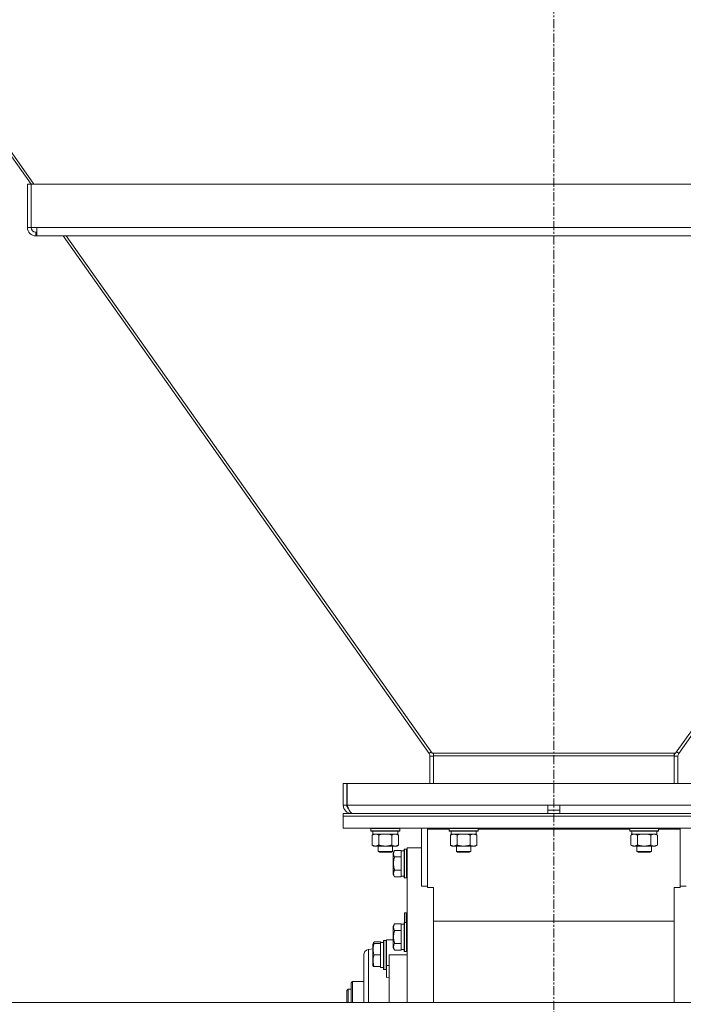
# Model space of a CAD drawing. Units: millimetres. Extents: x 0 to 45942, y -11 to 31500.
# Drawn here: x 31558 to 32109, y 19573 to 20392 of the extents above; entities that cross this region are included whole.
import ezdxf

# ---------------------------------------------------------------- set-up
doc = ezdxf.new("R2010")
doc.units = ezdxf.units.MM
doc.linetypes.add('K5LT_AXLED', pattern=[12, 7.5, -1.5, 1.5, -1.5])
doc.linetypes.add('K5LT_THIN', pattern=[0])
for name, color, linetype, true_color in [('OSI', 2, 'Continuous', 0xffff00), ('R', 1, 'Continuous', 0xff0000), ('WELDING', 7, 'Continuous', 0xffffff)]:
    doc.layers.add(name, color=color, linetype=linetype, true_color=true_color)

msp = doc.modelspace()

# ---------------------------------------------------------------- linework, layer by layer
at = {"layer": 'OSI', "color": 30, "linetype": 'K5LT_AXLED', "lineweight": 18, "true_color": 0xff8000}
msp.add_line((32001.86, 19256.93), (32001.86, 21393.93), dxfattribs=at)
at = {"layer": 'R', "color": 7, "linetype": 'K5LT_THIN', "lineweight": 18}
for p, q in [((31205.02, 20767.94), (31567.51, 20255.03)), ((31206.55, 20769.47), (31569.93, 20255.29)), ((31564.51, 20255.03), (31564.51, 20219.17)), ((31564.51, 20255.03), (31567.51, 20255.03)), ((31567.51, 20255.29), (32436.21, 20255.29)), ((31567.51, 20219.17), (31567.51, 20255.29)), ((31564.51, 20219.17), (31567.51, 20219.17)), ((31572.28, 20219.17), (31567.51, 20219.17)), ((31572.28, 20219.17), (32431.44, 20219.17)), ((31572.28, 20219.17), (31572.28, 20212.17)), ((31571.51, 20212.17), (31571.51, 20215.17)), ((31571.51, 20215.17), (31572.28, 20215.17)), ((31592, 20212.17), (31571.51, 20212.17)), ((31572.28, 20212.17), (32431.44, 20212.17)), ((31594.12, 20212.17), (31898.13, 19782.02)), ((31596.73, 20212.17), (31900.71, 19782.05)), ((32406.99, 20212.17), (32103.02, 19782.05)), ((32409.6, 20212.17), (32105.59, 19782.02)), ((31898.13, 19782.02), (31899.87, 19783.24)), ((31901.86, 19782.05), (31900.71, 19782.05)), ((32101.86, 19782.05), (31901.86, 19782.05)), ((31901.86, 19782.05), (31901.86, 19780.04)), ((32101.86, 19782.05), (32101.86, 19780.04)), ((32101.86, 19782.05), (32103.02, 19782.05)), ((32105.59, 19782.02), (32103.86, 19783.24)), ((31898.86, 19779.71), (31901.86, 19779.71)), ((31898.86, 19779.71), (31898.86, 19756.93)), ((32101.86, 19780.04), (31901.86, 19780.04)), ((31901.86, 19780.04), (31901.86, 19756.93)), ((32101.86, 19780.04), (32101.86, 19756.93)), ((32104.86, 19779.71), (32101.86, 19779.71)), ((32104.86, 19779.71), (32104.86, 19756.93)), ((31826.86, 19756.93), (31829.86, 19756.93)), ((31826.86, 19756.93), (31826.86, 19738.93)), ((31829.86, 19756.93), (31829.86, 19738.93)), ((31830.04, 19756.93), (32173.68, 19756.93)), ((31830.04, 19738.93), (31830.04, 19756.93)), ((31826.86, 19738.93), (31829.86, 19738.93)), ((31830.04, 19738.93), (31996.86, 19738.93)), ((31996.86, 19731.93), (31996.86, 19738.93)), ((31996.86, 19738.93), (32006.86, 19738.93)), ((31996.86, 19734.93), (32006.86, 19734.93)), ((32006.86, 19731.93), (32006.86, 19738.93)), ((32006.86, 19738.93), (32173.68, 19738.93)), ((31826.86, 19731.93), (32176.86, 19731.93)), ((31826.86, 19729.93), (31826.86, 19731.93)), ((31826.86, 19729.93), (32176.86, 19729.93)), ((31826.86, 19719.93), (31826.86, 19729.93)), ((31826.86, 19729.93), (32176.86, 19729.93)), ((31833.86, 19732.18), (31833.86, 19731.93)), ((31826.86, 19719.93), (32176.86, 19719.93)), ((31849.86, 19719.63), (31850.03, 19719.93)), ((31849.86, 19717.73), (31849.86, 19719.63)), ((31849.86, 19719.63), (31873.86, 19719.63)), ((31849.86, 19717.73), (31850.03, 19717.43)), ((31849.86, 19717.73), (31873.86, 19717.73)), ((31850.03, 19717.43), (31873.69, 19717.43)), ((31872.36, 19714.93), (31872.36, 19717.43)), ((31873.86, 19719.63), (31873.69, 19719.93)), ((31873.86, 19717.73), (31873.69, 19717.43)), ((31873.86, 19717.73), (31873.86, 19719.63)), ((31891.86, 19719.93), (31891.86, 19671.61)), ((31896.86, 19718.9), (31896.86, 19719.93)), ((31896.86, 19718.9), (31896.86, 19670.58)), ((31914.86, 19718.9), (31896.86, 19718.9)), ((31914.86, 19719.63), (31915.03, 19719.93)), ((31914.86, 19717.73), (31914.86, 19719.63)), ((31914.86, 19719.63), (31938.86, 19719.63)), ((31914.86, 19717.73), (31915.03, 19717.43)), ((31914.86, 19717.73), (31938.86, 19717.73)), ((31915.03, 19717.43), (31938.69, 19717.43)), ((31937.36, 19714.93), (31937.36, 19717.43)), ((31938.86, 19719.63), (31938.69, 19719.93)), ((31938.86, 19717.73), (31938.69, 19717.43)), ((31938.86, 19717.73), (31938.86, 19719.63)), ((32064.86, 19718.9), (31938.86, 19718.9)), ((32064.86, 19719.63), (32065.03, 19719.93)), ((32064.86, 19717.73), (32064.86, 19719.63)), ((32064.86, 19719.63), (32088.86, 19719.63)), ((32064.86, 19717.73), (32065.03, 19717.43)), ((32064.86, 19717.73), (32088.86, 19717.73)), ((32065.03, 19717.43), (32088.69, 19717.43)), ((32087.36, 19714.93), (32087.36, 19717.43)), ((32088.86, 19719.63), (32088.69, 19719.93)), ((32088.86, 19717.73), (32088.69, 19717.43)), ((32088.86, 19717.73), (32088.86, 19719.63)), ((32106.86, 19718.9), (32088.86, 19718.9)), ((32106.86, 19718.9), (32106.86, 19719.93)), ((32106.86, 19670.58), (32106.86, 19718.9)), ((31850.89, 19714.08), (31852.36, 19714.93)), ((31850.89, 19705.78), (31850.89, 19714.08)), ((31851.49, 19716.05), (31851.42, 19714.93)), ((31851.59, 19714.93), (31851.42, 19714.93)), ((31851.59, 19714.93), (31872.36, 19714.93)), ((31856.38, 19705.78), (31856.38, 19714.08)), ((31867.35, 19705.78), (31867.35, 19714.08)), ((31872.83, 19714.08), (31871.36, 19714.93)), ((31872.83, 19705.78), (31872.83, 19714.08)), ((31915.89, 19714.08), (31917.36, 19714.93)), ((31915.89, 19705.78), (31915.89, 19714.08)), ((31916.49, 19716.05), (31916.42, 19714.93)), ((31916.59, 19714.93), (31916.42, 19714.93)), ((31916.59, 19714.93), (31937.36, 19714.93)), ((31921.38, 19705.78), (31921.38, 19714.08)), ((31932.35, 19705.78), (31932.35, 19714.08)), ((31937.83, 19714.08), (31936.36, 19714.93)), ((31937.83, 19705.78), (31937.83, 19714.08)), ((32065.89, 19714.08), (32067.36, 19714.93)), ((32065.89, 19705.78), (32065.89, 19714.08)), ((32066.49, 19716.05), (32066.42, 19714.93)), ((32066.59, 19714.93), (32066.42, 19714.93)), ((32066.59, 19714.93), (32087.36, 19714.93)), ((32071.38, 19705.78), (32071.38, 19714.08)), ((32082.35, 19705.78), (32082.35, 19714.08)), ((32087.83, 19714.08), (32086.36, 19714.93)), ((32087.83, 19705.78), (32087.83, 19714.08)), ((31850.89, 19705.78), (31852.36, 19704.93)), ((31853.63, 19704.93), (31852.36, 19704.93)), ((31861.86, 19704.93), (31853.63, 19704.93)), ((31855.86, 19704.93), (31855.86, 19700.51)), ((31855.86, 19700.51), (31856.86, 19699.93)), ((31861.86, 19700.51), (31855.86, 19700.51)), ((31861.86, 19699.93), (31856.86, 19699.93)), ((31870.09, 19704.93), (31861.86, 19704.93)), ((31867.86, 19700.51), (31861.86, 19700.51)), ((31866.86, 19699.93), (31861.86, 19699.93)), ((31867.86, 19700.51), (31866.86, 19699.93)), ((31867.86, 19704.93), (31867.86, 19700.51)), ((31869.51, 19701.4), (31868.36, 19699.4)), ((31869.51, 19701.4), (31874.86, 19701.4)), ((31871.36, 19704.93), (31870.09, 19704.93)), ((31872.83, 19705.78), (31871.36, 19704.93)), ((31874.86, 19700.89), (31874.86, 19701.4)), ((31877.36, 19700.93), (31874.86, 19700.93)), ((31874.86, 19700.89), (31874.86, 19696.42)), ((31877.66, 19702.43), (31877.36, 19702.26)), ((31877.36, 19690.43), (31877.36, 19702.26)), ((31877.66, 19702.43), (31879.56, 19702.43)), ((31877.66, 19690.43), (31877.66, 19702.43)), ((31879.56, 19702.43), (31879.86, 19702.26)), ((31879.56, 19690.43), (31879.56, 19702.43)), ((31891.86, 19703.43), (31879.86, 19703.43)), ((31879.86, 19574.93), (31879.86, 19703.43)), ((31915.89, 19705.78), (31917.36, 19704.93)), ((31918.63, 19704.93), (31917.36, 19704.93)), ((31926.86, 19704.93), (31918.63, 19704.93)), ((31920.86, 19704.93), (31920.86, 19700.51)), ((31920.86, 19700.51), (31921.86, 19699.93)), ((31926.86, 19700.51), (31920.86, 19700.51)), ((31926.86, 19699.93), (31921.86, 19699.93)), ((31935.09, 19704.93), (31926.86, 19704.93)), ((31932.86, 19700.51), (31926.86, 19700.51)), ((31931.86, 19699.93), (31926.86, 19699.93)), ((31932.86, 19700.51), (31931.86, 19699.93)), ((31932.86, 19704.93), (31932.86, 19700.51)), ((31936.36, 19704.93), (31935.09, 19704.93)), ((31937.83, 19705.78), (31936.36, 19704.93)), ((32065.89, 19705.78), (32067.36, 19704.93)), ((32068.63, 19704.93), (32067.36, 19704.93)), ((32076.86, 19704.93), (32068.63, 19704.93)), ((32070.86, 19704.93), (32070.86, 19700.51)), ((32070.86, 19700.51), (32071.86, 19699.93)), ((32076.86, 19700.51), (32070.86, 19700.51)), ((32076.86, 19699.93), (32071.86, 19699.93)), ((32085.09, 19704.93), (32076.86, 19704.93)), ((32082.86, 19700.51), (32076.86, 19700.51)), ((32081.86, 19699.93), (32076.86, 19699.93)), ((32082.86, 19700.51), (32081.86, 19699.93)), ((32082.86, 19704.93), (32082.86, 19700.51)), ((32086.36, 19704.93), (32085.09, 19704.93)), ((32087.83, 19705.78), (32086.36, 19704.93)), ((31868.36, 19690.43), (31868.36, 19699.4)), ((31869.51, 19695.92), (31874.86, 19695.92)), ((31874.86, 19695.92), (31874.86, 19696.42)), ((31874.86, 19694.9), (31874.86, 19695.92)), ((31874.86, 19694.9), (31874.86, 19685.96)), ((31868.36, 19681.46), (31868.36, 19690.43)), ((31869.51, 19684.95), (31874.86, 19684.95)), ((31874.86, 19684.95), (31874.86, 19685.96)), ((31874.86, 19684.44), (31874.86, 19684.95)), ((31874.86, 19684.44), (31874.86, 19679.97)), ((31877.36, 19678.6), (31877.36, 19690.43)), ((31877.66, 19678.43), (31877.66, 19690.43)), ((31879.56, 19678.43), (31879.56, 19690.43)), ((31869.51, 19679.46), (31868.36, 19681.46)), ((31869.51, 19679.46), (31874.86, 19679.46)), ((31874.86, 19679.46), (31874.86, 19679.97)), ((31877.36, 19679.93), (31874.86, 19679.93)), ((31877.66, 19678.43), (31877.36, 19678.6)), ((31877.66, 19678.43), (31879.56, 19678.43)), ((31879.56, 19678.43), (31879.86, 19678.6)), ((31891.86, 19671.61), (31896.86, 19671.61)), ((31896.86, 19670.58), (31901.86, 19670.58)), ((31901.86, 19670.58), (31901.86, 19668.69)), ((31901.86, 19668.69), (31901.86, 19574.93)), ((32101.86, 19668.69), (32101.86, 19670.58)), ((32101.86, 19670.58), (32106.86, 19670.58)), ((32101.86, 19668.69), (32101.86, 19574.93)), ((32106.86, 19671.61), (32111.86, 19671.61)), ((31877.76, 19649.13), (31877.96, 19649.33)), ((31877.76, 19641.43), (31877.76, 19649.13)), ((31877.96, 19649.33), (31879.36, 19649.33)), ((31877.96, 19641.43), (31877.96, 19649.33)), ((31879.36, 19641.43), (31879.36, 19649.33)), ((31901.86, 19642.63), (32101.86, 19642.63)), ((31869.51, 19640.4), (31868.36, 19638.4)), ((31868.36, 19621.66), (31868.36, 19638.4)), ((31869.51, 19640.4), (31874.86, 19640.4)), ((31869.51, 19634.92), (31874.86, 19634.92)), ((31874.86, 19639.89), (31874.86, 19640.4)), ((31877.36, 19639.93), (31874.86, 19639.93)), ((31874.86, 19639.89), (31874.86, 19635.42)), ((31874.86, 19634.92), (31874.86, 19635.42)), ((31874.86, 19633.9), (31874.86, 19634.92)), ((31877.66, 19641.43), (31877.36, 19641.26)), ((31877.36, 19619.19), (31877.36, 19641.26)), ((31877.66, 19641.43), (31879.56, 19641.43)), ((31877.66, 19619.04), (31877.66, 19641.43)), ((31879.56, 19641.43), (31879.86, 19641.26)), ((31879.56, 19619.04), (31879.56, 19641.43)), ((31860.66, 19626.43), (31860.36, 19626.26)), ((31860.66, 19626.43), (31860.36, 19626.26)), ((31860.36, 19602.6), (31860.36, 19626.26)), ((31860.66, 19626.43), (31862.56, 19626.43)), ((31860.66, 19626.43), (31862.56, 19626.43)), ((31860.66, 19602.43), (31860.66, 19626.43)), ((31862.56, 19626.43), (31862.86, 19626.26)), ((31862.56, 19626.43), (31862.86, 19626.26)), ((31862.56, 19602.43), (31862.56, 19626.43)), ((31862.86, 19626.93), (31862.86, 19605.59)), ((31865.11, 19626.93), (31862.86, 19626.93)), ((31868.36, 19626.93), (31865.11, 19626.93)), ((31874.86, 19633.9), (31874.86, 19624.96)), ((31851.36, 19619.52), (31847.86, 19619.06)), ((31852.51, 19625.4), (31851.36, 19623.4)), ((31851.67, 19623.93), (31851.36, 19623.4)), ((31851.36, 19605.46), (31851.36, 19623.4)), ((31852.51, 19623.93), (31851.67, 19623.93)), ((31852.51, 19625.4), (31857.86, 19625.4)), ((31852.51, 19623.93), (31857.86, 19623.93)), ((31857.86, 19624.89), (31857.86, 19625.4)), ((31860.36, 19624.93), (31857.86, 19624.93)), ((31857.86, 19624.89), (31857.86, 19624.88)), ((31857.86, 19624.88), (31857.86, 19623.93)), ((31857.86, 19623.05), (31857.86, 19623.93)), ((31857.86, 19623.05), (31857.86, 19615.31)), ((31859.24, 19624.8), (31860.36, 19624.87)), ((31868.36, 19620.46), (31868.36, 19621.66)), ((31869.51, 19618.46), (31868.36, 19620.46)), ((31869.51, 19623.95), (31874.86, 19623.95)), ((31869.51, 19618.46), (31874.86, 19618.46)), ((31874.86, 19623.95), (31874.86, 19624.96)), ((31874.86, 19623.44), (31874.86, 19623.95)), ((31874.86, 19623.44), (31874.86, 19618.97)), ((31874.86, 19618.46), (31874.86, 19618.97)), ((31877.36, 19618.93), (31874.86, 19618.93)), ((31877.36, 19617.6), (31877.36, 19619.19)), ((31877.66, 19617.43), (31877.66, 19619.04)), ((31879.56, 19617.43), (31879.56, 19619.04)), ((31852.51, 19614.43), (31857.86, 19614.43)), ((31857.86, 19614.43), (31857.86, 19615.31)), ((31857.86, 19613.55), (31857.86, 19614.43)), ((31857.86, 19613.55), (31857.86, 19605.81)), ((31865.11, 19574.93), (31865.11, 19614.43)), ((31865.11, 19614.43), (31879.86, 19614.43)), ((31877.66, 19617.43), (31877.36, 19617.6)), ((31877.66, 19617.43), (31879.56, 19617.43)), ((31879.56, 19617.43), (31879.86, 19617.6)), ((31851.67, 19604.93), (31851.36, 19605.46)), ((31851.67, 19604.93), (31852.51, 19604.93)), ((31852.51, 19604.93), (31857.86, 19604.93)), ((31857.86, 19604.93), (31857.86, 19605.81)), ((31857.86, 19604.93), (31857.86, 19603.93)), ((31860.36, 19603.93), (31857.86, 19603.93)), ((31860.66, 19602.43), (31860.36, 19602.6)), ((31860.66, 19602.43), (31862.56, 19602.43)), ((31862.56, 19602.43), (31862.86, 19602.6)), ((31862.86, 19605.59), (31865.11, 19605.59)), ((31862.86, 19595.72), (31862.86, 19605.59)), ((31865.11, 19595.94), (31862.86, 19595.72)), ((31830.86, 19585.93), (31829.86, 19584.93)), ((31830.86, 19585.93), (31833.46, 19585.93)), ((31830.86, 19585.93), (31830.86, 19574.93)), ((31834.56, 19592.43), (31833.46, 19591.33)), ((31833.46, 19591.33), (31833.46, 19574.93)), ((31843.86, 19592.43), (31834.56, 19592.43)), ((31834.56, 19574.93), (31834.56, 19592.43)), ((31829.86, 19584.93), (31829.86, 19574.93)), ((33293.86, 19574.93), (30760.86, 19574.93))]:
    msp.add_line(p, q, dxfattribs=at)
for centre, radius, start, end in [((31571.51, 20219.17), 7, 180, 270), ((31571.51, 20219.17), 4, 180, 270), ((31894.86, 19779.71), 4, 0, 35.24988), ((31894.86, 19779.71), 7, 0, 19.5899), ((32108.86, 19779.71), 7, 160.4101, 180), ((32108.86, 19779.71), 4, 144.75012, 180), ((31833.86, 19738.93), 7, 180, 270), ((31833.86, 19738.93), 4, 180, 232.38565), ((31879.36, 19648.83), 0.5, 0, 90)]:
    msp.add_arc(centre, radius, start, end, dxfattribs=at)
for centre, major_axis, start_param, end_param in [((31861.86, 19719.6), (0, 22.52), 1.667355, 1.779747), ((31926.86, 19719.6), (0, 22.52), 1.667355, 1.779747), ((32076.86, 19719.6), (0, 22.52), 1.667355, 1.779747), ((31855.69, 19614.43), (-22.52, 0), 4.503438, 4.615831)]:
    msp.add_ellipse(centre, major_axis=major_axis, ratio=0.466308, start_param=start_param, end_param=end_param, dxfattribs=at)
at = {"layer": 'WELDING', "color": 7, "linetype": 'K5LT_THIN', "lineweight": 18}
for p, q in [((31858.18, 19714.53), (31856.38, 19714.08)), ((31860.01, 19714.83), (31858.18, 19714.53)), ((31861.86, 19714.93), (31860.01, 19714.83)), ((31863.71, 19714.83), (31861.86, 19714.93)), ((31865.55, 19714.53), (31863.71, 19714.83)), ((31867.35, 19714.08), (31865.55, 19714.53)), ((31923.18, 19714.53), (31921.38, 19714.08)), ((31925.01, 19714.83), (31923.18, 19714.53)), ((31926.86, 19714.93), (31925.01, 19714.83)), ((31928.71, 19714.83), (31926.86, 19714.93)), ((31930.55, 19714.53), (31928.71, 19714.83)), ((31932.35, 19714.08), (31930.55, 19714.53)), ((32073.18, 19714.53), (32071.38, 19714.08)), ((32075.01, 19714.83), (32073.18, 19714.53)), ((32076.86, 19714.93), (32075.01, 19714.83)), ((32078.71, 19714.83), (32076.86, 19714.93)), ((32080.55, 19714.53), (32078.71, 19714.83)), ((32082.35, 19714.08), (32080.55, 19714.53)), ((31844.92, 19617.44), (31846.13, 19618.46)), ((31846.13, 19618.46), (31847.54, 19619.01)), ((31847.54, 19619.01), (31847.86, 19619.06)), ((31847.86, 19617.9), (31847.85, 19616.86)), ((31847.86, 19619.06), (31847.86, 19618.59)), ((31847.86, 19618.59), (31847.86, 19618.58)), ((31847.86, 19618.58), (31847.86, 19618.54)), ((31847.86, 19618.54), (31847.86, 19618.46)), ((31847.86, 19618.46), (31847.86, 19618.3)), ((31847.86, 19618.3), (31847.86, 19617.9)), ((31851.86, 19623.93), (31852.03, 19624.43)), ((31852.03, 19624.43), (31852.25, 19624.92)), ((31852.25, 19624.92), (31852.51, 19625.4)), ((31843.86, 19614.5), (31844.13, 19616.05)), ((31843.86, 19574.93), (31843.86, 19614.5)), ((31843.86, 19574.93), (31843.86, 19614.5)), ((31843.86, 19614.5), (31843.86, 19614.49)), ((31843.86, 19614.5), (31843.86, 19614.5)), ((31844.13, 19616.05), (31844.92, 19617.44)), ((31847.85, 19613.84), (31847.84, 19608.93)), ((31847.85, 19616.86), (31847.85, 19613.84)), ((31847.84, 19608.93), (31847.84, 19602.83)), ((31847.84, 19602.83), (31847.85, 19594.37)), ((31847.85, 19594.37), (31847.86, 19583.5)), ((31847.86, 19583.5), (31847.86, 19574.93))]:
    msp.add_line(p, q, dxfattribs=at)
msp.add_open_spline([(31834.64, 19731.93), (31834.53, 19731.93), (31834.31, 19731.96), (31833.98, 19732.09), (31833.66, 19732.31), (31833.33, 19732.61), (31833, 19732.99), (31832.67, 19733.45), (31832.34, 19733.97), (31832.01, 19734.56), (31831.69, 19735.2), (31831.36, 19735.89), (31831.03, 19736.61), (31830.7, 19737.37), (31830.37, 19738.15), (31830.15, 19738.67), (31830.04, 19738.93)], degree=3, dxfattribs=at)
for points, knots in [([(31856.38, 19714.08), (31856.05, 19714.27), (31855.58, 19714.51), (31855.01, 19714.71), (31854.66, 19714.81), (31854.36, 19714.87), (31854.02, 19714.92), (31853.66, 19714.94), (31853.31, 19714.92), (31853, 19714.89), (31852.67, 19714.82), (31852.22, 19714.7), (31851.61, 19714.47), (31851.15, 19714.23), (31850.89, 19714.08)], [0, 0, 0, 0, 2.72415, 3.912285, 4.716446, 5.530362, 6.353984, 7.500189, 8.40607, 9.211142, 9.998759, 11.128707, 12.847273, 15, 15, 15, 15]), ([(31870.09, 19714.93), (31869.91, 19714.93), (31869.55, 19714.91), (31869.11, 19714.82), (31868.62, 19714.68), (31868.05, 19714.47), (31867.58, 19714.22), (31867.35, 19714.08)], [0, 0, 0, 0, 1.523216, 3.057663, 3.814901, 5.878539, 8, 8, 8, 8]), ([(31872.83, 19714.08), (31872.58, 19714.23), (31872.15, 19714.45), (31871.54, 19714.69), (31871.01, 19714.84), (31870.53, 19714.92), (31870.22, 19714.93), (31870.09, 19714.93)], [0, 0, 0, 0, 2.217775, 3.830428, 5.353122, 6.821732, 8, 8, 8, 8]), ([(31921.38, 19714.08), (31921.05, 19714.27), (31920.58, 19714.51), (31920.01, 19714.71), (31919.66, 19714.81), (31919.36, 19714.87), (31919.02, 19714.92), (31918.66, 19714.94), (31918.31, 19714.92), (31918, 19714.89), (31917.67, 19714.82), (31917.22, 19714.7), (31916.61, 19714.47), (31916.15, 19714.23), (31915.89, 19714.08)], [0, 0, 0, 0, 2.72415, 3.912285, 4.716446, 5.530362, 6.353984, 7.500189, 8.40607, 9.211142, 9.998759, 11.128707, 12.847273, 15, 15, 15, 15]), ([(31935.09, 19714.93), (31934.91, 19714.93), (31934.55, 19714.91), (31934.11, 19714.82), (31933.62, 19714.68), (31933.05, 19714.47), (31932.58, 19714.22), (31932.35, 19714.08)], [0, 0, 0, 0, 1.523216, 3.057663, 3.814901, 5.878539, 8, 8, 8, 8]), ([(31937.83, 19714.08), (31937.58, 19714.23), (31937.15, 19714.45), (31936.54, 19714.69), (31936.01, 19714.84), (31935.53, 19714.92), (31935.22, 19714.93), (31935.09, 19714.93)], [0, 0, 0, 0, 2.217775, 3.830428, 5.353122, 6.821732, 8, 8, 8, 8]), ([(32071.38, 19714.08), (32071.05, 19714.27), (32070.58, 19714.51), (32070.01, 19714.71), (32069.66, 19714.81), (32069.36, 19714.87), (32069.02, 19714.92), (32068.66, 19714.94), (32068.31, 19714.92), (32068, 19714.89), (32067.67, 19714.82), (32067.22, 19714.7), (32066.61, 19714.47), (32066.15, 19714.23), (32065.89, 19714.08)], [0, 0, 0, 0, 2.72415, 3.912285, 4.716446, 5.530362, 6.353984, 7.500189, 8.40607, 9.211142, 9.998759, 11.128707, 12.847273, 15, 15, 15, 15]), ([(32085.09, 19714.93), (32084.91, 19714.93), (32084.55, 19714.91), (32084.11, 19714.82), (32083.62, 19714.68), (32083.05, 19714.47), (32082.58, 19714.22), (32082.35, 19714.08)], [0, 0, 0, 0, 1.523216, 3.057663, 3.814901, 5.878539, 8, 8, 8, 8]), ([(32087.83, 19714.08), (32087.58, 19714.23), (32087.15, 19714.45), (32086.54, 19714.69), (32086.01, 19714.84), (32085.53, 19714.92), (32085.22, 19714.93), (32085.09, 19714.93)], [0, 0, 0, 0, 2.217775, 3.830428, 5.353122, 6.821732, 8, 8, 8, 8]), ([(31850.89, 19705.78), (31851.18, 19705.61), (31851.62, 19705.39), (31852.18, 19705.18), (31852.56, 19705.06), (31852.92, 19704.99), (31853.28, 19704.94), (31853.52, 19704.93), (31853.63, 19704.93)], [0, 0, 0, 0, 2.905563, 4.375924, 5.511195, 6.679161, 7.850161, 9, 9, 9, 9]), ([(31853.63, 19704.93), (31853.76, 19704.93), (31854.01, 19704.94), (31854.38, 19704.99), (31854.74, 19705.07), (31855.21, 19705.21), (31855.75, 19705.44), (31856.17, 19705.66), (31856.38, 19705.78)], [0, 0, 0, 0, 1.192024, 2.404251, 3.60809, 4.765234, 6.955738, 9, 9, 9, 9]), ([(31856.38, 19705.78), (31856.44, 19705.76), (31856.56, 19705.73), (31856.74, 19705.68), (31856.93, 19705.63), (31857.17, 19705.56), (31857.48, 19705.48), (31857.82, 19705.41), (31858.13, 19705.34), (31858.41, 19705.28), (31858.64, 19705.24), (31858.82, 19705.2), (31859.03, 19705.17), (31859.32, 19705.12), (31859.68, 19705.07), (31860.05, 19705.03), (31860.53, 19704.98), (31861.02, 19704.95), (31861.5, 19704.93), (31861.74, 19704.93), (31861.86, 19704.93)], [0, 0, 0, 0, 0.14736, 0.294719, 0.442079, 0.589439, 0.884158, 1.178877, 1.396237, 1.613598, 1.830958, 1.939638, 2.048318, 2.328827, 2.609337, 2.889846, 3.170356, 3.731374, 4.011884, 4.292393, 4.292393, 4.292393, 4.292393]), ([(31861.86, 19704.93), (31862.04, 19704.93), (31862.41, 19704.94), (31862.96, 19704.96), (31863.52, 19705.01), (31864, 19705.07), (31864.36, 19705.12), (31864.59, 19705.15), (31864.76, 19705.18), (31864.94, 19705.21), (31865.11, 19705.24), (31865.28, 19705.28), (31865.47, 19705.31), (31865.69, 19705.36), (31866.01, 19705.43), (31866.33, 19705.51), (31866.64, 19705.59), (31866.88, 19705.65), (31867.11, 19705.71), (31867.27, 19705.76), (31867.35, 19705.78)], [0, 0, 0, 0, 0.426692, 0.853385, 1.280077, 1.70677, 1.976977, 2.112081, 2.247185, 2.382289, 2.517392, 2.652496, 2.7876, 2.975699, 3.163798, 3.539996, 3.728096, 3.916195, 4.104294, 4.292393, 4.292393, 4.292393, 4.292393]), ([(31867.35, 19705.78), (31867.68, 19705.59), (31868.17, 19705.34), (31868.81, 19705.12), (31869.23, 19705.01), (31869.65, 19704.95), (31869.93, 19704.93), (31870.09, 19704.93)], [0, 0, 0, 0, 3.005828, 4.318193, 5.5895, 6.632109, 8, 8, 8, 8]), ([(31869.51, 19695.92), (31869.33, 19696.24), (31869.13, 19696.64), (31868.94, 19697.14), (31868.85, 19697.4), (31868.78, 19697.67), (31868.72, 19697.96), (31868.68, 19698.28), (31868.66, 19698.64), (31868.67, 19698.99), (31868.71, 19699.31), (31868.78, 19699.66), (31868.9, 19700.1), (31869.13, 19700.69), (31869.36, 19701.14), (31869.51, 19701.4)], [0, 0, 0, 0, 2.912728, 3.529104, 4.366059, 5.20805, 5.90491, 6.841792, 7.999747, 8.992853, 9.878966, 10.753647, 12.031595, 13.665019, 16, 16, 16, 16]), ([(31870.09, 19704.93), (31870.27, 19704.93), (31870.59, 19704.95), (31871.08, 19705.04), (31871.6, 19705.19), (31872.2, 19705.44), (31872.63, 19705.66), (31872.83, 19705.78)], [0, 0, 0, 0, 1.597458, 2.676777, 4.235764, 6.182879, 8, 8, 8, 8]), ([(31915.89, 19705.78), (31916.18, 19705.61), (31916.62, 19705.39), (31917.18, 19705.18), (31917.56, 19705.06), (31917.92, 19704.99), (31918.28, 19704.94), (31918.52, 19704.93), (31918.63, 19704.93)], [0, 0, 0, 0, 2.905563, 4.375924, 5.511195, 6.679161, 7.850161, 9, 9, 9, 9]), ([(31918.63, 19704.93), (31918.76, 19704.93), (31919.01, 19704.94), (31919.38, 19704.99), (31919.74, 19705.07), (31920.21, 19705.21), (31920.75, 19705.44), (31921.17, 19705.66), (31921.38, 19705.78)], [0, 0, 0, 0, 1.192024, 2.404251, 3.60809, 4.765234, 6.955738, 9, 9, 9, 9]), ([(31921.38, 19705.78), (31921.44, 19705.76), (31921.56, 19705.73), (31921.74, 19705.68), (31921.93, 19705.63), (31922.17, 19705.56), (31922.48, 19705.48), (31922.82, 19705.41), (31923.13, 19705.34), (31923.41, 19705.28), (31923.64, 19705.24), (31923.82, 19705.2), (31924.03, 19705.17), (31924.32, 19705.12), (31924.68, 19705.07), (31925.05, 19705.03), (31925.53, 19704.98), (31926.02, 19704.95), (31926.5, 19704.93), (31926.74, 19704.93), (31926.86, 19704.93)], [0, 0, 0, 0, 0.14736, 0.294719, 0.442079, 0.589439, 0.884158, 1.178877, 1.396237, 1.613598, 1.830958, 1.939638, 2.048318, 2.328827, 2.609337, 2.889846, 3.170356, 3.731374, 4.011884, 4.292393, 4.292393, 4.292393, 4.292393]), ([(31926.86, 19704.93), (31927.04, 19704.93), (31927.41, 19704.94), (31927.96, 19704.96), (31928.52, 19705.01), (31929, 19705.07), (31929.36, 19705.12), (31929.59, 19705.15), (31929.76, 19705.18), (31929.94, 19705.21), (31930.11, 19705.24), (31930.28, 19705.28), (31930.47, 19705.31), (31930.69, 19705.36), (31931.01, 19705.43), (31931.33, 19705.51), (31931.64, 19705.59), (31931.88, 19705.65), (31932.11, 19705.71), (31932.27, 19705.76), (31932.35, 19705.78)], [0, 0, 0, 0, 0.426692, 0.853385, 1.280077, 1.70677, 1.976977, 2.112081, 2.247185, 2.382289, 2.517392, 2.652496, 2.7876, 2.975699, 3.163798, 3.539996, 3.728096, 3.916195, 4.104294, 4.292393, 4.292393, 4.292393, 4.292393]), ([(31932.35, 19705.78), (31932.68, 19705.59), (31933.17, 19705.34), (31933.81, 19705.12), (31934.23, 19705.01), (31934.65, 19704.95), (31934.93, 19704.93), (31935.09, 19704.93)], [0, 0, 0, 0, 3.005828, 4.318193, 5.5895, 6.632109, 8, 8, 8, 8]), ([(31935.09, 19704.93), (31935.27, 19704.93), (31935.59, 19704.95), (31936.08, 19705.04), (31936.6, 19705.19), (31937.2, 19705.44), (31937.63, 19705.66), (31937.83, 19705.78)], [0, 0, 0, 0, 1.597458, 2.676777, 4.235764, 6.182879, 8, 8, 8, 8]), ([(32065.89, 19705.78), (32066.18, 19705.61), (32066.62, 19705.39), (32067.18, 19705.18), (32067.56, 19705.06), (32067.92, 19704.99), (32068.28, 19704.94), (32068.52, 19704.93), (32068.63, 19704.93)], [0, 0, 0, 0, 2.905563, 4.375924, 5.511195, 6.679161, 7.850161, 9, 9, 9, 9]), ([(32068.63, 19704.93), (32068.76, 19704.93), (32069.01, 19704.94), (32069.38, 19704.99), (32069.74, 19705.07), (32070.21, 19705.21), (32070.75, 19705.44), (32071.17, 19705.66), (32071.38, 19705.78)], [0, 0, 0, 0, 1.192024, 2.404251, 3.60809, 4.765234, 6.955738, 9, 9, 9, 9]), ([(32071.38, 19705.78), (32071.44, 19705.76), (32071.56, 19705.73), (32071.74, 19705.68), (32071.93, 19705.63), (32072.17, 19705.56), (32072.48, 19705.48), (32072.82, 19705.41), (32073.13, 19705.34), (32073.41, 19705.28), (32073.64, 19705.24), (32073.82, 19705.2), (32074.03, 19705.17), (32074.32, 19705.12), (32074.68, 19705.07), (32075.05, 19705.03), (32075.53, 19704.98), (32076.02, 19704.95), (32076.5, 19704.93), (32076.74, 19704.93), (32076.86, 19704.93)], [0, 0, 0, 0, 0.14736, 0.294719, 0.442079, 0.589439, 0.884158, 1.178877, 1.396237, 1.613598, 1.830958, 1.939638, 2.048318, 2.328827, 2.609337, 2.889846, 3.170356, 3.731374, 4.011884, 4.292393, 4.292393, 4.292393, 4.292393]), ([(32076.86, 19704.93), (32077.04, 19704.93), (32077.41, 19704.94), (32077.96, 19704.96), (32078.52, 19705.01), (32079, 19705.07), (32079.36, 19705.12), (32079.59, 19705.15), (32079.76, 19705.18), (32079.94, 19705.21), (32080.11, 19705.24), (32080.28, 19705.28), (32080.47, 19705.31), (32080.69, 19705.36), (32081.01, 19705.43), (32081.33, 19705.51), (32081.64, 19705.59), (32081.88, 19705.65), (32082.11, 19705.71), (32082.27, 19705.76), (32082.35, 19705.78)], [0, 0, 0, 0, 0.426692, 0.853385, 1.280077, 1.70677, 1.976977, 2.112081, 2.247185, 2.382289, 2.517392, 2.652496, 2.7876, 2.975699, 3.163798, 3.539996, 3.728096, 3.916195, 4.104294, 4.292393, 4.292393, 4.292393, 4.292393]), ([(32082.35, 19705.78), (32082.68, 19705.59), (32083.17, 19705.34), (32083.81, 19705.12), (32084.23, 19705.01), (32084.65, 19704.95), (32084.93, 19704.93), (32085.09, 19704.93)], [0, 0, 0, 0, 3.005828, 4.318193, 5.5895, 6.632109, 8, 8, 8, 8]), ([(32085.09, 19704.93), (32085.27, 19704.93), (32085.59, 19704.95), (32086.08, 19705.04), (32086.6, 19705.19), (32087.2, 19705.44), (32087.63, 19705.66), (32087.83, 19705.78)], [0, 0, 0, 0, 1.597458, 2.676777, 4.235764, 6.182879, 8, 8, 8, 8]), ([(31868.67, 19690.43), (31868.67, 19690.72), (31868.68, 19691.29), (31868.75, 19692.14), (31868.85, 19692.98), (31869.02, 19693.95), (31869.24, 19694.93), (31869.43, 19695.63), (31869.51, 19695.92)], [0, 0, 0, 0, 3.829997, 7.659995, 11.489992, 15.319989, 20.90052, 24.973438, 24.973438, 24.973438, 24.973438]), ([(31869.51, 19684.95), (31869.49, 19685.03), (31869.42, 19685.27), (31869.29, 19685.76), (31869.1, 19686.53), (31868.93, 19687.39), (31868.8, 19688.25), (31868.72, 19688.97), (31868.68, 19689.7), (31868.67, 19690.19), (31868.67, 19690.43)], [0, 0, 0, 0, 1.235584, 3.294892, 6.795714, 11.875088, 15.149676, 18.424263, 21.698851, 24.973438, 24.973438, 24.973438, 24.973438]), ([(31869.51, 19679.46), (31869.33, 19679.79), (31869.13, 19680.18), (31868.94, 19680.68), (31868.85, 19680.94), (31868.78, 19681.22), (31868.72, 19681.5), (31868.68, 19681.83), (31868.66, 19682.19), (31868.67, 19682.54), (31868.71, 19682.86), (31868.78, 19683.21), (31868.9, 19683.64), (31869.13, 19684.24), (31869.36, 19684.69), (31869.51, 19684.95)], [0, 0, 0, 0, 2.912728, 3.529104, 4.366059, 5.20805, 5.90491, 6.841792, 7.999747, 8.992853, 9.878966, 10.753647, 12.031595, 13.665019, 16, 16, 16, 16]), ([(31869.51, 19634.92), (31869.33, 19635.24), (31869.13, 19635.64), (31868.94, 19636.14), (31868.85, 19636.4), (31868.78, 19636.67), (31868.72, 19636.96), (31868.68, 19637.28), (31868.66, 19637.64), (31868.67, 19637.99), (31868.71, 19638.31), (31868.78, 19638.66), (31868.9, 19639.1), (31869.13, 19639.69), (31869.36, 19640.14), (31869.51, 19640.4)], [0, 0, 0, 0, 2.912728, 3.529104, 4.366059, 5.20805, 5.90491, 6.841792, 7.999747, 8.992853, 9.878966, 10.753647, 12.031595, 13.665019, 16, 16, 16, 16]), ([(31869.51, 19623.95), (31869.45, 19624.18), (31869.28, 19624.8), (31869.01, 19625.93), (31868.82, 19627.05), (31868.72, 19628.01), (31868.68, 19628.64), (31868.67, 19629.14), (31868.66, 19629.51), (31868.67, 19629.84), (31868.68, 19630.24), (31868.71, 19630.7), (31868.75, 19631.15), (31868.83, 19631.8), (31868.99, 19632.82), (31869.24, 19633.92), (31869.44, 19634.68), (31869.51, 19634.92)], [0, 0, 0, 0, 2.896048, 7.635036, 13.675312, 16.352744, 19.030177, 21.193346, 22.27493, 23.356515, 25.164905, 26.973294, 28.781684, 30.590074, 34.691771, 40.985529, 43.953237, 43.953237, 43.953237, 43.953237]), ([(31852.51, 19614.43), (31852.37, 19614.87), (31852.2, 19615.43), (31852.03, 19616.13), (31851.94, 19616.54), (31851.85, 19617), (31851.78, 19617.47), (31851.72, 19617.97), (31851.68, 19618.53), (31851.66, 19619.15), (31851.67, 19619.67), (31851.7, 19620.13), (31851.75, 19620.66), (31851.86, 19621.42), (31852.09, 19622.55), (31852.34, 19623.4), (31852.51, 19623.93)], [0, 0, 0, 0, 2.392038, 3.094773, 3.749673, 4.638938, 5.533553, 6.273967, 7.269403, 8.499731, 9.554906, 10.026159, 10.962726, 12.336972, 14.092661, 17, 17, 17, 17]), ([(31868.67, 19621.2), (31868.67, 19621.35), (31868.68, 19621.63), (31868.75, 19622.07), (31868.85, 19622.48), (31869.07, 19623.12), (31869.31, 19623.59), (31869.51, 19623.95)], [0, 0, 0, 0, 1.218955, 2.409535, 3.824463, 4.76519, 8, 8, 8, 8]), ([(31869.51, 19618.46), (31869.42, 19618.62), (31869.29, 19618.87), (31869.08, 19619.3), (31868.92, 19619.72), (31868.78, 19620.2), (31868.7, 19620.63), (31868.67, 19620.96), (31868.67, 19621.14), (31868.67, 19621.2)], [0, 0, 0, 0, 1.771842, 2.803781, 4.748491, 6.434444, 8.016551, 9.332655, 10, 10, 10, 10]), ([(31852.51, 19604.93), (31852.37, 19605.37), (31852.2, 19605.93), (31852.03, 19606.63), (31851.94, 19607.04), (31851.85, 19607.5), (31851.78, 19607.97), (31851.72, 19608.47), (31851.68, 19609.03), (31851.66, 19609.65), (31851.67, 19610.17), (31851.7, 19610.63), (31851.75, 19611.16), (31851.86, 19611.92), (31852.09, 19613.05), (31852.34, 19613.9), (31852.51, 19614.43)], [0, 0, 0, 0, 2.392038, 3.094773, 3.749673, 4.638938, 5.533553, 6.273967, 7.269403, 8.499731, 9.554906, 10.026159, 10.962726, 12.336972, 14.092661, 17, 17, 17, 17])]:
    msp.add_open_spline(points, degree=3, knots=knots, dxfattribs=at)

doc.saveas('drawing.dxf')
